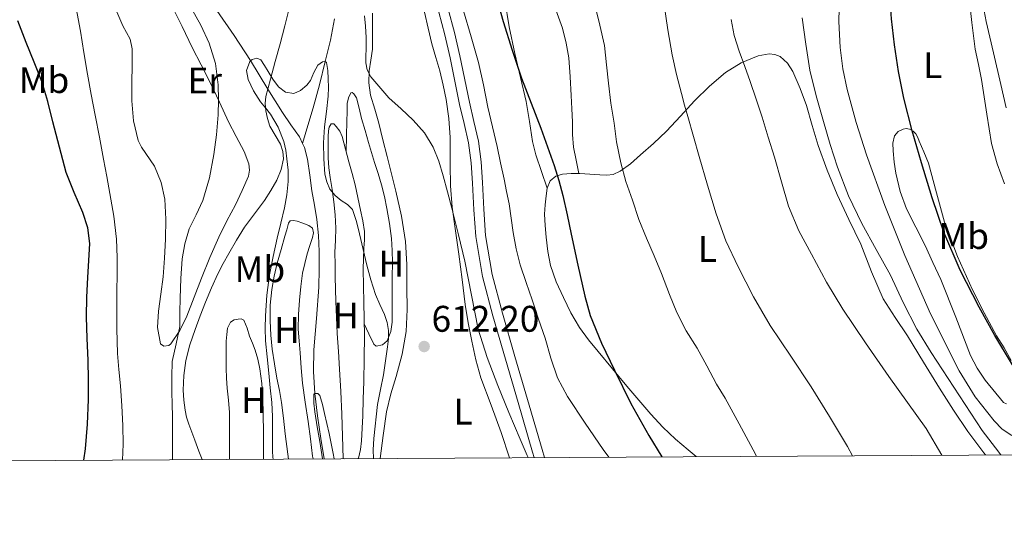
# Model space of a CAD drawing. Extents: x 539398 to 546263, y 714873 to 719542.
# Drawn here: x 541857 to 542123, y 714873 to 715007 of the extents above; entities that cross this region are included whole.
import ezdxf
from ezdxf.enums import TextEntityAlignment as Align

# ---------------------------------------------------------------- set-up
doc = ezdxf.new("R2010")
doc.units = 0
doc.header["$MEASUREMENT"] = 0
doc.linetypes.add('DGN Style 3', pattern=[107.43866, 76.7419, -30.69676])
for name, color, linetype in [('Nivel 11', 7, 'Continuous'), ('Nivel 21', 7, 'Continuous'), ('Nivel 36', 7, 'Continuous'), ('Nivel 37', 7, 'Continuous'), ('Nivel 4', 7, 'Continuous'), ('Nivel 41', 7, 'Continuous'), ('Nivel 5', 7, 'Continuous'), ('Nivel 61', 7, 'Continuous'), ('Nivel 7', 7, 'Continuous')]:
    doc.layers.add(name, color=color, linetype=linetype)
doc.styles.add('Style-arial', font='arial.shx', dxfattribs={"bigfont": 'arialbig.shx'})
doc.styles.add('Style-arialn', font='arialn.shx', dxfattribs={"bigfont": 'arialnbig.shx'})

# ---------------------------------------------------------------- blocks, each defined once
blk = doc.blocks.new('5PATER')
at = {"layer": 'Nivel 7', "linetype": 'Continuous', "lineweight": 0}
h = blk.add_hatch(color=53, dxfattribs=at)
edge = h.paths.add_edge_path()
edge.add_ellipse((0, 0), major_axis=(-1.1, -1.11), ratio=0.999422, start_angle=0, end_angle=360)

msp = doc.modelspace()

# ---------------------------------------------------------------- linework, layer by layer
at = {"layer": 'Nivel 11', "color": 142, "linetype": 'DGN Style 3', "lineweight": 13}
for points in [[(541856.381, 715107.418, 617.784), (541859.53, 715103.633, 617.538), (541862.781, 715099.946, 617.288), (541865.384, 715096.533, 616.941), (541867.773, 715092.97, 616.6), (541870.058, 715087.993, 616.319), (541872.365, 715079.994, 615.921), (541873.608, 715076.042, 615.72), (541875.277, 715072.298, 615.512), (541877.919, 715068.311, 615.261), (541880.477, 715064.27, 615), (541885.261, 715054.255, 614.15), (541890.045, 715044.234, 613.336), (541895.047, 715033.931, 612.788), (541900.509, 715023.866, 612.248), (541905.54, 715016.548, 611.812), (541910.733, 715009.354, 611.368), (541915.359, 715002.58, 610.721)], [(541942.493, 715007.05, 610.728), (541941.386, 715001.258, 610.342), (541940.003, 714995.51, 610), (541938.431, 714989.224, 609.512), (541936.733, 714982.986, 609.016), (541935.3, 714978.175, 608.624), (541933.867, 714973.365, 608.232)], [(541915.359, 715002.58, 610.721), (541919.831, 714995.756, 610), (541922.155, 714991.92, 610.144), (541924.471, 714988.078, 610.279), (541926.464, 714984.875, 609.54), (541928.461, 714981.69, 608.808), (541930.727, 714978.43, 608.547), (541933.005, 714975.146, 608.328), (541933.867, 714973.365, 608.232)], [(541933.867, 714973.365, 608.232), (541934.415, 714972.232, 608.171), (541935.229, 714969.082, 608.04), (541935.816, 714964.808, 607.988), (541936.397, 714960.538, 607.928), (541937.049, 714956.656, 607.784), (541937.677, 714952.762, 607.64), (541938.138, 714948.456, 607.488), (541938.349, 714944.138, 607.336), (541938.377, 714939.313, 607.151), (541938.237, 714934.49, 606.92), (541937.584, 714925.999, 606.331), (541936.941, 714917.514, 605.704), (541936.854, 714911.621, 605.35), (541937.18, 714905.737, 605), (541937.882, 714899.639, 604.522), (541938.781, 714893.562, 604.088), (541939.725, 714888.029, 603.979)]]:
    msp.add_polyline3d(points, dxfattribs=at)
at = {"layer": 'Nivel 21', "color": 7, "linetype": 'Continuous', "lineweight": 0}
msp.add_polyline3d([(541996.44, 714888.363, 615.744), (541995.993, 714889.803, 615.829), (541992.093, 714903.306, 616.46), (541988.656, 714914.998, 616.819), (541985.261, 714926.714, 617.116), (541982.499, 714937.35, 617.348), (541980.653, 714948.17, 617.58), (541980.157, 714955.409, 617.995), (541979.773, 714962.65, 618.364), (541979.429, 714968.081, 618.391), (541978.733, 714973.482, 618.364), (541977.536, 714978.72, 618.315), (541976.301, 714983.93, 618.268), (541973.715, 714996.485, 618.238), (541972.334, 715002.739, 618.209), (541970.637, 715008.906, 618.108), (541968.405, 715016.002, 617.932), (541966.173, 715023.098, 617.756), (541967.138, 715023.402, 617.756)], dxfattribs=at)
at = {"layer": 'Nivel 21', "color": 7, "linetype": 'DGN Style 3', "lineweight": 0}
for points in [[(541967.339, 715023.465, 617.756), (541968.741, 715023.906, 617.756), (541970.973, 715016.81, 617.932), (541973.22, 715009.667, 618.108), (541974.948, 715003.387, 618.209), (541976.348, 714997.047, 618.238), (541978.93, 714984.512, 618.268), (541980.158, 714979.33, 618.315), (541981.386, 714973.955, 618.364), (541982.11, 714968.338, 618.391), (541982.46, 714962.806, 618.364), (541982.844, 714955.572, 617.995), (541983.329, 714948.489, 617.58), (541985.133, 714937.916, 617.348), (541987.857, 714927.427, 617.116), (541991.24, 714915.752, 616.819), (541994.677, 714904.059, 616.46), (541998.572, 714890.575, 615.829), (541999.253, 714888.378, 615.699)], [(541906.765, 714887.836, 613.698), (541905.87, 714890.057, 613.81), (541904.717, 714893.05, 613.9), (541903.905, 714895.206, 614.043), (541903.117, 714897.37, 614.188), (541902.537, 714899.254, 614.336), (541902.093, 714901.194, 614.46), (541901.728, 714903.898, 614.43), (541901.629, 714906.602, 614.332), (541901.752, 714910.602, 614.292), (541902.333, 714914.602, 614.252), (541903.437, 714918.854, 614.192), (541904.797, 714922.986, 614.108), (541906.168, 714926.698, 613.846), (541907.613, 714930.378, 613.58), (541909.25, 714934.273, 613.505), (541911.005, 714938.122, 613.468), (541912.417, 714940.883, 613.48), (541913.917, 714943.594, 613.468), (541916.005, 714947.175, 613.274), (541918.205, 714950.682, 613.036), (541920.847, 714954.323, 612.894), (541923.549, 714957.93, 612.732), (541925.281, 714960.597, 612.477), (541926.877, 714963.434, 612.188), (541928.11, 714966.29, 612.057), (541928.733, 714969.194, 611.884), (541928.551, 714971.165, 611.597), (541927.869, 714973.13, 611.292), (541926.425, 714975.606, 610.959), (541925.037, 714978.058, 610.636), (541924.371, 714980.093, 610.407), (541923.949, 714982.186, 610.204), (541923.745, 714984.127, 610.116), (541923.917, 714986.042, 610.156), (541925.203, 714990.771, 610.442), (541926.493, 714995.498, 610.812), (541927.769, 715000.323, 611.261), (541929.037, 715005.146, 611.82), (541930.25, 715009.888, 613.127)]]:
    msp.add_polyline3d(points, dxfattribs=at)
at = {"layer": 'Nivel 36', "color": 92, "linetype": 'Continuous', "lineweight": 0}
for points in [[(542125.517, 714894.314, 647.612), (542122.953, 714896.057, 647.404), (542120.781, 714898.282, 647.26), (542115.658, 714904.843, 646.977), (542111.293, 714911.802, 646.86), (542103.569, 714927.247, 646.984), (542096.605, 714943.002, 647.212), (542091.243, 714956.571, 647.462), (542086.253, 714970.282, 647.708), (542083.462, 714979.056, 647.854), (542081.053, 714987.962, 647.964), (542079.865, 714993.587, 647.974), (542079.149, 714999.274, 647.964), (542078.816, 715006.378, 647.987), (542078.925, 715013.482, 648.028), (542079.273, 715020.743, 648.111), (542079.949, 715027.946, 648.636), (542080.117, 715029.17, 648.796), (542080.285, 715030.394, 648.956)], [(542113.885, 715013.386, 654.54), (542114.704, 715006.114, 654.687), (542115.613, 714998.858, 654.604), (542116.489, 714994.754, 654.376), (542117.357, 714990.65, 654.14), (542118.07, 714985.987, 653.856), (542118.781, 714981.322, 653.628), (542119.394, 714977.313, 653.595), (542120.029, 714973.306, 653.628), (542121.538, 714967.821, 653.635), (542123.549, 714962.458, 653.644)], [(541898.525, 715010.602, 616.508), (541901.285, 715004.957, 616.284), (541904.029, 714999.306, 616.076), (541906.444, 714994.589, 615.959), (541908.845, 714989.866, 615.836), (541911.376, 714984.541, 615.487), (541913.853, 714979.194, 615.116), (541915.952, 714975.206, 614.937), (541918.093, 714971.21, 614.796), (541919.334, 714967.855, 614.723), (541919.518, 714966.121, 614.69), (541919.213, 714964.474, 614.652), (541917.558, 714960.592, 614.513), (541915.693, 714956.762, 614.38), (541913.432, 714952.401, 614.333), (541911.245, 714948.01, 614.38), (541908.834, 714942.482, 614.494), (541906.541, 714936.906, 614.668), (541904.546, 714931.757, 614.875), (541902.589, 714926.586, 615.084), (541900.657, 714922.729, 615.236), (541898.301, 714919.13, 615.388), (541897.677, 714918.669, 615.456), (541896.363, 714918.502, 615.639), (541895.469, 714919.114, 615.772), (541894.676, 714923.544, 615.814), (541894.893, 714927.978, 615.836), (541895.582, 714932.593, 616.136), (541896.173, 714937.226, 616.38), (541896.521, 714942.336, 616.361), (541896.781, 714947.45, 616.332), (541896.895, 714952.865, 616.434), (541896.669, 714958.282, 616.588), (541895.617, 714962.826, 616.856), (541893.805, 714967.194, 617.116), (541891.53, 714970.641, 617.05), (541890.33, 714972.324, 616.984), (541889.437, 714974.186, 616.988), (541888.146, 714979.5, 617.2), (541887.725, 714984.89, 617.404), (541887.764, 714989.722, 617.53), (541887.805, 714994.554, 617.66), (541887.818, 714996.746, 617.722), (541887.805, 714998.938, 617.804), (541887.243, 715001.544, 617.932), (541885.31, 715005.221, 618.124), (541883.661, 715009.002, 618.316)], [(541999.934, 714961.229, 624.124), (541998.406, 714965.772, 624.156), (541996.877, 714970.314, 624.188), (541995.965, 714973.84, 624.305), (541995.16, 714979.266, 624.676), (541994.285, 714984.682, 624.988), (541992.725, 714991.173, 625.171), (541991.181, 714997.674, 625.308), (541989.715, 715004.894, 625.308), (541988.557, 715012.17, 625.436)], [(541954.809, 714888.119, 610.8), (541955.599, 714894.337, 610.901), (541956.525, 714900.762, 610.812), (541957.73, 714905.569, 611.074), (541959.149, 714910.346, 611.324), (541960.729, 714916.363, 611.465), (541961.869, 714922.458, 611.628), (541962.111, 714928.437, 612.047), (541962.013, 714934.426, 612.444), (541961.995, 714940.644, 612.668), (541961.709, 714946.858, 612.892), (541960.637, 714953.692, 613.145), (541959.053, 714960.426, 613.404), (541957.876, 714965.106, 613.77), (541956.701, 714969.786, 614.172), (541955.58, 714974.305, 614.406), (541954.461, 714978.826, 614.62), (541953.354, 714982.636, 614.778), (541952.237, 714986.458, 614.94), (541951.782, 714989.713, 615.145), (541951.837, 714992.986, 615.404), (541952.35, 714995.912, 615.76), (541952.765, 714998.858, 616.028), (541952.765, 715002.05, 616.045), (541952.765, 715005.242, 616.044), (541952.765, 715008.61, 616.071)], [(541966.797, 715008.858, 617.228), (541967.78, 715004.576, 617.228), (541968.781, 715000.298, 617.148), (541969.836, 714996.644, 616.95), (541970.941, 714993.002, 616.716), (541971.869, 714989.153, 616.471), (541972.621, 714985.258, 616.236), (541973.349, 714980.127, 616.026), (541973.725, 714974.97, 615.884), (541973.733, 714971.298, 615.81), (541973.725, 714967.626, 615.724), (541973.866, 714961.882, 615.465), (541974.269, 714956.154, 615.196), (541975.172, 714949.756, 614.979), (541976.125, 714943.37, 614.764), (541976.972, 714936.554, 614.469), (541977.837, 714929.738, 614.172), (541978.642, 714924.783, 614.085), (541979.597, 714919.85, 614.012), (541980.685, 714914.836, 613.747), (541982.061, 714909.898, 613.516), (541984.796, 714902.529, 613.38), (541987.565, 714895.178, 613.244), (541989.787, 714888.324, 613.118)], [(542002.328, 715009.543, 626.532), (542004.077, 715004.506, 626.604), (542005.097, 715000.528, 626.663), (542005.773, 714996.49, 626.7), (542006.185, 714991.397, 626.685), (542006.477, 714986.298, 626.668), (542006.637, 714982.738, 626.66), (542006.797, 714979.178, 626.652), (542006.821, 714975.752, 626.727), (542007.101, 714972.378, 626.54), (542007.82, 714968.81, 625.964), (542008.539, 714965.242, 625.387)], [(542040.261, 714888.62, 627.188), (542038.027, 714890.479, 626.872), (542034.605, 714893.338, 626.38), (542031.187, 714896.624, 625.92), (542027.965, 714900.106, 625.516), (542024.71, 714903.884, 625.166), (542021.485, 714907.69, 624.892), (542017.589, 714912.354, 624.629), (542013.709, 714917.034, 624.364), (542011.121, 714920.262, 624.164), (542008.653, 714923.594, 623.964), (542006.327, 714927.517, 623.756), (542004.333, 714931.642, 623.58), (542002.391, 714935.898, 623.48), (542000.861, 714940.314, 623.452), (542000.104, 714944.159, 623.449), (541999.661, 714948.042, 623.452), (541999.407, 714951.154, 623.46), (541999.277, 714954.266, 623.484), (541999.382, 714956.708, 623.607), (541999.645, 714959.146, 623.852), (541999.934, 714961.229, 624.124), (542000.797, 714963.226, 624.396), (542002.293, 714964.502, 624.58), (542004.109, 714965.034, 624.764), (542006.435, 714965.242, 625.06), (542008.749, 714965.242, 625.42), (542011.486, 714965.043, 625.982), (542014.221, 714964.842, 626.588), (542016.082, 714964.777, 626.813), (542017.757, 714964.97, 627.068), (542019.69, 714965.839, 628.034), (542022.434, 714967.835, 630.238), (542025.149, 714970.234, 632.156), (542028.673, 714973.357, 633.778), (542032.189, 714976.666, 635.036), (542035.996, 714980.767, 635.983), (542039.725, 714984.89, 636.94), (542043.781, 714988.85, 638.264), (542048.141, 714992.586, 639.532), (542052.377, 714995.167, 640.155), (542056.957, 714997.018, 640.748), (542059.932, 714997.599, 641.325), (542061.449, 714997.431, 641.628), (542062.877, 714996.842, 641.9), (542064.935, 714995.09, 642.323), (542066.365, 714992.842, 642.62), (542068.366, 714988.261, 642.931), (542070.045, 714983.594, 643.196), (542071.585, 714978.181, 643.504), (542073.197, 714972.794, 643.724), (542075.626, 714966.102, 643.723), (542078.333, 714959.514, 643.58), (542081.503, 714952.803, 643.431), (542084.717, 714946.122, 643.244), (542087.605, 714938.633, 642.945), (542090.797, 714931.274, 642.572), (542094.003, 714926.26, 642.171), (542097.309, 714921.322, 641.804), (542101.634, 714914.213, 641.633), (542105.981, 714907.114, 641.628), (542109.749, 714901.225, 641.673), (542113.677, 714895.434, 641.772), (542117.971, 714889.665, 641.978), (542118.436, 714889.077, 642.01)], [(541950.545, 714924.558, 610.7), (541951.805, 714921.826, 610.7), (541953.085, 714919.05, 610.7), (541953.789, 714918.544, 610.7), (541955.445, 714918.834, 610.7), (541956.717, 714919.93, 610.7), (541957.692, 714922.448, 610.705), (541958.045, 714925.034, 610.716), (541958.049, 714929.146, 610.787), (541958.061, 714933.258, 610.876), (541958.103, 714937.194, 610.776), (541958.141, 714941.13, 610.684), (541958.098, 714944.398, 610.913), (541957.901, 714947.658, 611.18), (541957.372, 714951.719, 611.215), (541956.621, 714955.754, 611.292), (541955.97, 714958.999, 611.578), (541955.165, 714962.202, 611.868), (541954.254, 714965.186, 612.049), (541953.341, 714968.17, 612.188), (541952.524, 714970.882, 612.241), (541951.709, 714973.594, 612.284), (541950.756, 714976.857, 612.495), (541949.821, 714980.122, 612.684), (541949.135, 714982.907, 612.608), (541948.445, 714985.706, 612.524), (541947.709, 714986.81, 612.537), (541947.23, 714987.135, 612.546), (541946.877, 714987.034, 612.556), (541946.248, 714985.69, 612.598), (541945.949, 714984.154, 612.636), (541945.881, 714981.818, 612.646), (541945.821, 714979.482, 612.604), (541945.725, 714975.338, 612.484), (541945.63, 714971.203, 612.364)], [(541945.155, 714888.061, 606.959), (541944.797, 714888.09, 606.972), (541944.637, 714894.114, 606.988), (541944.477, 714900.138, 607.004), (541944.197, 714906.218, 607.419), (541943.821, 714912.282, 608.108), (541943.533, 714917.097, 608.567), (541943.245, 714921.914, 609.02), (541943.007, 714926.256, 609.049), (541942.829, 714930.602, 609.036), (541942.754, 714933.946, 609.294), (541942.701, 714937.29, 609.548), (541942.655, 714940.586, 609.772), (541942.621, 714943.882, 609.996), (541942.72, 714947.178, 610.22), (541942.829, 714950.474, 610.444), (541942.689, 714954.026, 610.552), (541942.333, 714957.578, 610.556), (541941.833, 714960.862, 610.584), (541941.325, 714964.138, 610.604), (541940.987, 714966.798, 610.598), (541940.781, 714969.466, 610.588), (541940.762, 714971.61, 610.613), (541940.781, 714973.754, 610.668), (541940.802, 714975.251, 610.753), (541940.845, 714976.746, 610.828), (541941.078, 714977.795, 610.84), (541941.613, 714978.698, 610.844), (541942.29, 714978.631, 610.844), (541942.973, 714977.962, 610.844), (541943.918, 714976.653, 610.844), (541944.573, 714975.242, 610.844), (541945.475, 714971.792, 610.743), (541946.381, 714968.346, 610.588), (541947.273, 714965.258, 610.489), (541948.109, 714962.154, 610.396), (541948.835, 714958.737, 610.31), (541949.501, 714955.306, 610.236), (541950.146, 714952.406, 610.195), (541950.605, 714949.498, 610.172), (541950.567, 714947.254, 610.228), (541950.413, 714945.002, 610.268), (541950.314, 714942.165, 609.921), (541950.237, 714939.322, 609.532), (541950.405, 714930.347, 609.083), (541950.621, 714921.37, 608.652), (541950.548, 714915.129, 608.365), (541950.413, 714908.89, 608.076), (541950.27, 714904.29, 607.84), (541950.109, 714899.69, 607.596), (541949.951, 714896.298, 607.494), (541949.757, 714892.906, 607.404), (541949.488, 714890.549, 607.111), (541949.005, 714888.218, 606.828), (541948.913, 714888.083, 606.828)], [(542102.093, 714945.786, 647.596), (542099.573, 714950.738, 647.692), (542097.053, 714955.69, 647.788), (542095.31, 714960.356, 647.904), (542094.173, 714965.274, 648.044), (542093.715, 714968.313, 648.13), (542093.469, 714971.354, 648.22), (542093.399, 714973.394, 648.294), (542093.853, 714975.434, 648.38), (542094.806, 714976.57, 648.454), (542096.125, 714977.242, 648.556), (542096.986, 714977.38, 648.656), (542097.837, 714977.194, 648.812), (542098.851, 714976.69, 649.061), (542099.613, 714975.93, 649.324), (542100.091, 714974.99, 649.637), (542100.525, 714974.01, 649.884), (542101.785, 714971.049, 650.063), (542102.989, 714968.042, 650.076), (542105.187, 714960.036, 650.189), (542107.293, 714952.042, 650.3), (542110.816, 714942.775, 650.424), (542114.877, 714933.722, 650.54), (542118.074, 714927.486, 650.526), (542121.373, 714921.322, 650.412), (542123.476, 714918.06, 650.322), (542125.357, 714914.602, 650.108)], [(541930.087, 714887.974, 608.101), (541929.886, 714889.319, 608.214), (541929.133, 714894.794, 608.668), (541928.68, 714899.011, 608.882), (541928.189, 714903.226, 608.988), (541927.584, 714906.524, 609.005), (541926.941, 714909.818, 609.02), (541926.278, 714913.726, 609.036), (541925.677, 714917.658, 609.052), (541925.294, 714921.514, 609.086), (541925.133, 714925.37, 609.148), (541925.147, 714929.602, 609.41), (541925.533, 714933.834, 609.644), (541926.173, 714937.448, 609.656), (541927.037, 714941.002, 609.66), (541928.066, 714944.628, 609.66), (541929.101, 714948.25, 609.66), (541929.581, 714950.017, 609.66), (541930.061, 714951.786, 609.66), (541930.509, 714952.41, 609.644), (541931.44, 714952.548, 609.644), (541932.381, 714952.314, 609.644), (541933.967, 714951.81, 609.644), (541935.533, 714951.162, 609.644), (541936.573, 714950.394, 609.612), (541936.787, 714949.176, 609.61), (541936.509, 714947.946, 609.612), (541935.806, 714945.728, 609.62), (541935.133, 714943.498, 609.628), (541934.454, 714940.881, 609.645), (541933.885, 714938.234, 609.66), (541933.399, 714934.61, 609.604), (541933.069, 714930.97, 609.532), (541932.721, 714927.056, 609.524), (541932.669, 714923.146, 609.532), (541932.932, 714919.93, 609.569), (541933.213, 714916.714, 609.596), (541933.507, 714912.609, 609.518), (541933.837, 714908.506, 609.34), (541934.557, 714903.322, 609.067), (541935.373, 714898.154, 608.78), (541935.971, 714893.434, 608.493), (541936.573, 714888.714, 608.22), (541936.688, 714888.011, 608.195)], [(542124.089, 714902.917, 647.681), (542123.261, 714903.29, 647.532), (542118.277, 714909.287, 647.471), (542116.112, 714912.546, 647.449), (542114.349, 714916.026, 647.436), (542110.389, 714926.32, 647.363), (542106.301, 714936.522, 647.404), (542104.197, 714941.154, 647.5), (542102.093, 714945.786, 647.596)], [(541914.106, 714887.879, 612.441), (541914.117, 714889.69, 612.384), (541914.141, 714893.61, 612.316), (541914.157, 714897.093, 612.416), (541914.157, 714900.57, 612.572), (541913.869, 714903.86, 612.721), (541913.485, 714907.146, 612.908), (541913.335, 714909.833, 613.178), (541913.229, 714912.522, 613.484), (541913.184, 714915.296, 613.738), (541913.181, 714918.074, 613.884), (541913.244, 714919.858, 613.844), (541913.373, 714921.642, 613.788), (541913.538, 714923.347, 613.786), (541914.349, 714924.986, 613.788), (541915.358, 714925.63, 613.794), (541916.445, 714925.818, 613.804), (541917.294, 714925.864, 613.859), (541917.997, 714925.498, 613.9), (541918.89, 714923.372, 613.798), (541919.533, 714921.242, 613.644), (541920.295, 714919.361, 613.492), (541921.037, 714917.466, 613.34), (541921.782, 714914.947, 613.148), (541922.285, 714912.362, 612.988), (541922.837, 714908.434, 612.986), (541923.133, 714904.49, 613.052), (541923.246, 714899.898, 612.972), (541923.293, 714895.306, 612.892), (541923.299, 714890.489, 612.856), (541923.27, 714887.934, 612.833)]]:
    msp.add_polyline3d(points, dxfattribs=at)
at = {"layer": 'Nivel 4', "color": 30, "linetype": 'Continuous', "lineweight": 30, "flags": 128}
for points, elevation in [([(541986.796, 715010.868), (541988.093, 715006.33), (541990.455, 714998.636), (541993.037, 714991.018), (541995.619, 714984.229), (541998.221, 714977.45), (542000.078, 714972.448), (542001.869, 714967.418), (542003.125, 714963.361), (542004.157, 714959.242), (542005.323, 714954.011), (542006.477, 714948.778), (542008.284, 714940.393), (542010.109, 714932.01), (542011.58, 714926.844), (542014.607, 714919.35), (542018.109, 714912.026), (542022.558, 714903.032), (542027.437, 714894.298), (542030.986, 714888.564)], 625), ([(542145.319, 714889.236), (542145.001, 714889.572), (542140.349, 714894.458), (542135.81, 714899.39), (542131.485, 714904.522), (542128.291, 714909.106), (542125.389, 714913.882), (542120.959, 714921.415), (542116.701, 714929.05), (542111.572, 714939.039), (542107.149, 714949.354), (542103.968, 714958.672), (542101.117, 714968.09), (542098.599, 714976.791), (542096.317, 714985.562), (542094.876, 714992.777), (542093.821, 715000.058), (542092.987, 715007.088), (542092.722, 715010.867)], 650), ([(541874.758, 714887.648), (541875.165, 714890.762), (541875.716, 714897.429), (541875.981, 714904.106), (541875.988, 714909.395), (541875.901, 714914.682), (541875.643, 714920.578), (541875.453, 714926.474), (541875.579, 714931.778), (541875.805, 714937.082), (541876.095, 714941.708), (541876.349, 714946.33), (541875.806, 714950.539), (541874.509, 714954.666), (541872.137, 714960.073), (541869.965, 714965.498), (541868.184, 714972.36), (541866.413, 714979.226), (541864.981, 714984.667), (541863.421, 714990.074), (541861.354, 714995.391), (541859.133, 715000.65), (541856.879, 715006.564)], 625)]:
    msp.add_lwpolyline(points, dxfattribs=dict(at, elevation=elevation))
at = {"layer": 'Nivel 5', "color": 30, "linetype": 'Continuous', "lineweight": 0, "flags": 128}
for points, elevation in [([(542123.968, 714983.017), (542122.509, 714989.338), (542120.547, 714997.839), (542118.605, 715006.346), (542117.217, 715013.613)], 655), ([(541885.193, 714887.709), (541885.34, 714891.954), (541885.293, 714897.018), (541885.013, 714902.396), (541884.637, 714907.77), (541884.211, 714912.159), (541883.837, 714916.554), (541883.638, 714923.154), (541883.629, 714929.754), (541883.674, 714933.682), (541883.725, 714937.61), (541883.765, 714942.538), (541883.613, 714947.466), (541882.86, 714953.666), (541881.773, 714959.818), (541880.946, 714964.445), (541880.093, 714969.066), (541878.939, 714975.034), (541877.789, 714981.002), (541876.75, 714986.567), (541875.741, 714992.138), (541874.762, 714997.92), (541873.805, 715003.706), (541872.414, 715011.41)], 620), ([(541898.749, 714887.789), (541898.753, 714893.274), (541898.733, 714899.514), (541898.646, 714902.81), (541898.541, 714906.106), (541898.522, 714910.25), (541898.653, 714914.394), (541899.658, 714919.115), (541900.653, 714923.834), (541900.727, 714927.665), (541900.781, 714931.498), (541900.99, 714936.811), (541901.309, 714942.122), (541902.007, 714946.216), (541903.229, 714950.218), (541905.084, 714954.065), (541906.909, 714957.914), (541908.674, 714964.069), (541909.917, 714970.346), (541910.595, 714975.724), (541911.037, 714981.114), (541911.156, 714985.169), (541911.021, 714989.226), (541910.3, 714994.946), (541908.637, 715000.522), (541906.394, 715005.313), (541903.837, 715009.882)], 615), ([(542031.597, 715010.842), (542032.555, 715004.052), (542033.709, 714997.29), (542034.877, 714992.042), (542036.237, 714986.842), (542037.081, 714983.718), (542037.949, 714980.602), (542039.498, 714975.225), (542041.053, 714969.85), (542043.311, 714962.086), (542045.597, 714954.33), (542048.273, 714947.022), (542051.549, 714939.93), (542055.674, 714931.865), (542060.237, 714924.058), (542065.772, 714915.783), (542071.277, 714907.498), (542076.259, 714899.448), (542081.117, 714891.322), (542082.507, 714888.868)], 635), ([(541950.603, 715007.884), (541950.909, 715005.114), (541951.028, 715002.002), (541951.037, 714998.89), (541950.976, 714997.05), (541950.925, 714995.21), (541951.313, 714993.236), (541952.285, 714991.402), (541957.197, 714985.722), (541960.476, 714982.686), (541963.741, 714979.626), (541966.782, 714976.233), (541969.165, 714972.378), (541970.641, 714968.537), (541971.821, 714964.618), (541973.033, 714960.231), (541974.205, 714955.834), (541976.004, 714948.665), (541977.741, 714941.482), (541979.473, 714932.283), (541981.309, 714923.098), (541983.701, 714915.4), (541986.605, 714907.882)], 615), ([(541977.325, 715009.194), (541979.393, 715002.22), (541981.389, 714995.226), (541982.709, 714989.201), (541983.965, 714983.162), (541985.207, 714977.852), (541986.429, 714972.538), (541987.384, 714968.108), (541988.317, 714963.674), (541989.003, 714960.333), (541989.661, 714956.986), (541990.252, 714953.143), (541990.797, 714949.29), (541991.559, 714944.854), (541992.669, 714940.506), (541994.283, 714935.761), (541995.901, 714931.018), (541997.654, 714925.85), (541999.405, 714920.682), (542000.908, 714915.246), (542002.733, 714909.914), (542005.479, 714904.851), (542010.221, 714897.665), (542015.133, 714890.586), (542016.584, 714888.481)], 620), ([(542013.309, 715009.098), (542014.205, 715005.402), (542015.453, 714999.882), (542016.013, 714994.65), (542016.525, 714989.674), (542017.197, 714984.266), (542018.029, 714978.858), (542018.685, 714973.818), (542019.853, 714968.122), (542021.229, 714963.066), (542023.005, 714957.978), (542024.685, 714952.762), (542026.829, 714947.722), (542028.877, 714942.954), (542030.845, 714938.154), (542032.989, 714932.522), (542034.989, 714927.658), (542037.501, 714922.65), (542040.493, 714917.93), (542043.069, 714913.162), (542045.757, 714908.186), (542048.041, 714904.455), (542051.851, 714897.472), (542055.661, 714890.49), (542056.512, 714888.714)], 630), ([(542122.549, 714889.101), (542121.069, 714891.042), (542117.501, 714895.722), (542103.757, 714916.834), (542099.837, 714923.146), (542096.16, 714930.352), (542092.749, 714937.706), (542088.852, 714944.686), (542084.973, 714951.69), (542081.404, 714959.213), (542078.381, 714966.97), (542076.401, 714973.113), (542074.589, 714979.306), (542072.609, 714986.219), (542070.957, 714993.21), (542069.834, 715000.262), (542068.893, 715007.338)], 645), ([(542106.591, 714889.009), (542102.381, 714896.202), (542097.348, 714903.268), (542092.285, 714910.314), (542085.997, 714919.386), (542079.837, 714928.554), (542075.449, 714935.865), (542071.373, 714943.37), (542067.988, 714949.732), (542065.197, 714956.346), (542063.254, 714963.005), (542061.373, 714969.674), (542059.718, 714975.095), (542058.029, 714980.506), (542056.45, 714985.305), (542054.829, 714990.09), (542053.347, 714994.21), (542051.853, 714998.33), (542050.52, 715002.559), (542049.645, 715006.89)], 640), ([(541925.883, 714887.948), (541925.8, 714888.479), (541925.773, 714890.058), (541925.772, 714892.81), (541925.757, 714895.562), (541925.717, 714899.436), (541925.533, 714903.306), (541925.128, 714907.245), (541924.701, 714911.178), (541924.25, 714915.585), (541923.821, 714919.994), (541923.731, 714923.359), (541923.885, 714926.73), (541924.246, 714932.271), (541924.941, 714937.786), (541925.911, 714942.772), (541927.005, 714947.722), (541928.004, 714951.804), (541929.005, 714955.898), (541929.646, 714959.461), (541929.981, 714963.05), (541929.94, 714966.136), (541929.645, 714969.226), (541929.308, 714971.56), (541928.765, 714973.866), (541927.247, 714977.728), (541925.165, 714981.322), (541923.84, 714982.98), (541922.477, 714984.618), (541920.64, 714987.588), (541919.133, 714990.666), (541918.746, 714993.078), (541919.565, 714995.514), (541920.206, 714996.096), (541921.525, 714996.462), (541922.557, 714996.01), (541923.54, 714994.438), (541924.525, 714992.858), (541925.855, 714990.769), (541927.325, 714988.698), (541929.28, 714987.231), (541931.485, 714986.842), (541933.315, 714987.668), (541935.053, 714989.162), (541936.009, 714990.425), (541936.923, 714992.538), (541937.981, 714994.506), (541939.248, 714995.422), (541939.916, 714995.578), (541940.301, 714995.274), (541940.692, 714993.069), (541940.797, 714990.842), (541940.842, 714988.512), (541940.797, 714986.186), (541940.292, 714982.024), (541939.741, 714977.866), (541939.552, 714973.535), (541939.597, 714969.194), (541939.892, 714965.037), (541940.379, 714962.997), (541941.261, 714961.002), (541942.653, 714959.296), (541944.269, 714957.882), (541945.986, 714956.827), (541947.373, 714955.514), (541948.436, 714952.248), (541949.213, 714948.922), (541950.23, 714944.664), (541951.261, 714940.41), (541952.34, 714936.431), (541953.549, 714932.49), (541954.73, 714929.79), (541955.997, 714927.098), (541956.742, 714924.948), (541957.117, 714922.746), (541957.061, 714920.528), (541956.813, 714918.314), (541956.282, 714914.549), (541955.693, 714910.794), (541954.897, 714906.749), (541954.109, 714902.698), (541953.149, 714893.562), (541952.917, 714890.482), (541953.071, 714888.109)], 610), ([(541986.605, 714907.882), (541989.628, 714900.606), (541992.669, 714893.338), (541994.552, 714888.894), (541994.785, 714888.352)], 615), ([(541939.253, 714888.028), (541938.493, 714892.746), (541937.823, 714896.724), (541937.133, 714900.698), (541936.866, 714903.094), (541936.925, 714905.482), (541937.18, 714905.737), (541937.977, 714905.657), (541938.541, 714905.194), (541939.227, 714902.749), (541939.821, 714900.282), (541941.002, 714894.88), (541942.125, 714889.466), (541942.393, 714888.046)], 605)]:
    msp.add_lwpolyline(points, dxfattribs=dict(at, elevation=elevation))
at = {"layer": 'Nivel 61', "color": 7, "linetype": 'Continuous', "lineweight": 0, "flags": 128}
msp.add_lwpolyline([(539398.19, 719499.66), (542815.05, 719519.72), (546231.9, 719541.49), (546247.31, 717228.28), (546262.72, 714915.07), (542843.57, 714893.33), (539424.45, 714873.28), (539411.32, 717186.48)], close=True, dxfattribs=at)

# ---------------------------------------------------------------- block references
at = {"layer": 'Nivel 7', "color": 53, "linetype": 'Continuous', "lineweight": 0}
msp.add_blockref('5PATER', (541966.717, 714918.41, 612.2), dxfattribs=at)

# ---------------------------------------------------------------- texts
at = {"layer": 'Nivel 37', "color": 92, "linetype": 'Continuous', "lineweight": 0, "style": 'Style-arialn'}
for s, p in [('L', (542104.17, 714994.535, 651.425)), ('Mb', (541863.997, 714990.49, 624.51)), ('Er', (541907.413, 714990.387, 615.512)), ('Mb', (542112.525, 714948.298, 651.098)), ('L', (542043.263, 714944.812, 634.043)), ('Mb', (541922.333, 714939.338, 610.661)), ('H', (541957.857, 714940.818, 609.58)), ('H', (541945.558, 714926.803, 608.748)), ('H', (541929.66, 714922.906, 609.58)), ('H', (541920.737, 714903.89, 612.396)), ('L', (541977.263, 714900.812, 612.896))]:
    msp.add_text(s, height=7, dxfattribs=at).set_placement(p, align=Align.MIDDLE_CENTER)
at = {"layer": 'Nivel 41', "color": 7, "linetype": 'Continuous', "lineweight": 0, "style": 'Style-arial'}
msp.add_text('612.20', height=7, dxfattribs=at).set_placement((541968.703, 714922.41, 612.2))

doc.saveas('drawing.dxf')
